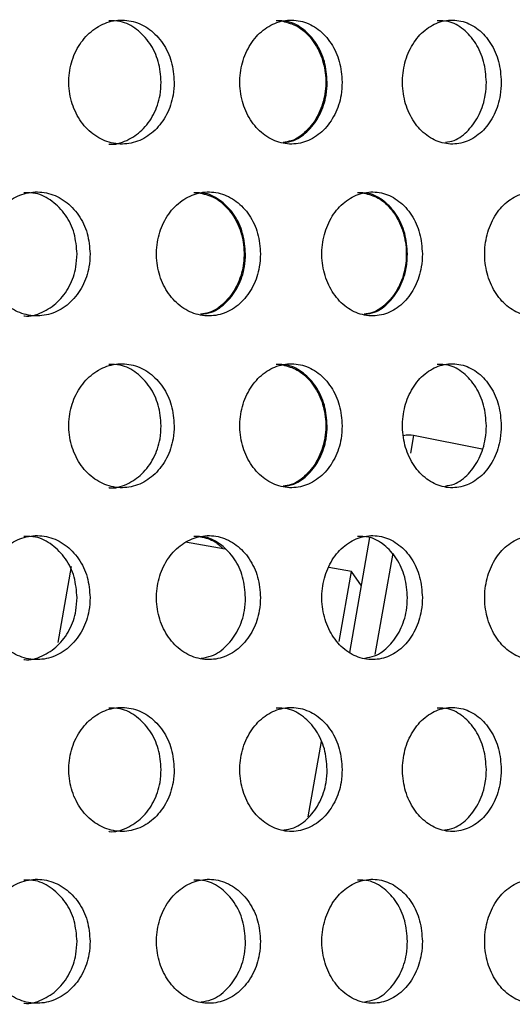
# Model space of a CAD drawing. Units: millimetres. Extents: x 420 to 770, y 80 to 665.
# Drawn here: x 683 to 703, y 579 to 619 of the extents above; entities that cross this region are included whole.
import ezdxf

# ---------------------------------------------------------------- set-up
doc = ezdxf.new("R2010")
doc.units = ezdxf.units.MM

msp = doc.modelspace()

# ---------------------------------------------------------------- linework, layer by layer
at = {"color": 8, "linetype": 'Continuous', "lineweight": 25}
for p, q in [((698.855, 601.882), (698.73, 601.172)), ((698.019, 597.139), (697.298, 593.052)), ((684.511, 593.537), (685.051, 596.599))]:
    msp.add_line(p, q, dxfattribs=at)
at = {"color": 7, "linetype": 'Continuous', "lineweight": 25}
for p, q in [((701.62, 601.337), (698.855, 601.882)), ((696.277, 593.137), (697.094, 597.768)), ((691.251, 597.303), (689.654, 597.585)), ((696.346, 596.405), (695.435, 596.565)), ((695.847, 593.578), (696.346, 596.405)), ((696.751, 595.825), (696.346, 596.405)), ((694.6, 586.505), (695.137, 589.552))]:
    msp.add_line(p, q, dxfattribs=at)
msp.add_arc((698.662, 600.901), 1, 78.8542, 102.0458, dxfattribs=at)
for points, knots in [([(689.195, 616.139), (689.172, 616.421), (689.125, 616.983), (688.762, 617.731), (688.225, 618.3), (687.554, 618.625), (686.828, 618.67), (686.128, 618.43), (685.534, 617.932), (685.113, 617.231), (684.915, 616.407), (684.961, 615.554), (685.247, 614.766), (685.74, 614.133), (686.383, 613.726), (687.102, 613.592), (687.816, 613.744), (688.447, 614.167), (688.918, 614.812), (689.161, 615.508), (689.186, 615.964), (689.195, 616.139)], [0, 0, 0, 0, 0.053685, 0.10737, 0.161058, 0.214749, 0.268436, 0.322118, 0.375803, 0.429493, 0.483183, 0.536868, 0.590551, 0.644238, 0.697928, 0.751616, 0.8053, 0.858984, 0.912672, 0.966363, 1, 1, 1, 1]), ([(695.973, 616.139), (695.95, 616.42), (695.905, 616.982), (695.553, 617.73), (695.033, 618.299), (694.382, 618.625), (693.678, 618.67), (692.997, 618.43), (692.419, 617.932), (692.01, 617.23), (691.817, 616.407), (691.862, 615.554), (692.14, 614.767), (692.618, 614.135), (693.242, 613.727), (693.941, 613.592), (694.635, 613.744), (695.247, 614.167), (695.705, 614.812), (695.941, 615.508), (695.964, 615.964), (695.973, 616.139)], [0, 0, 0, 0, 0.053638, 0.107275, 0.160921, 0.214592, 0.268305, 0.322064, 0.375845, 0.429596, 0.483268, 0.536861, 0.590428, 0.644043, 0.697743, 0.75151, 0.805288, 0.859034, 0.912732, 0.966393, 1, 1, 1, 1]), ([(702.398, 616.139), (702.377, 616.421), (702.333, 616.983), (701.993, 617.731), (701.49, 618.3), (700.86, 618.625), (700.179, 618.67), (699.522, 618.43), (698.963, 617.932), (698.568, 617.231), (698.381, 616.407), (698.425, 615.554), (698.694, 614.766), (699.157, 614.133), (699.761, 613.726), (700.436, 613.592), (701.106, 613.744), (701.697, 614.167), (702.139, 614.812), (702.367, 615.508), (702.39, 615.964), (702.398, 616.139)], [0, 0, 0, 0, 0.053685, 0.10737, 0.161058, 0.214749, 0.268436, 0.322118, 0.375803, 0.429493, 0.483183, 0.536868, 0.590551, 0.644238, 0.697928, 0.751616, 0.8053, 0.858984, 0.912672, 0.966363, 1, 1, 1, 1]), ([(688.668, 616.139), (688.645, 616.42), (688.598, 616.982), (688.235, 617.733), (687.699, 618.293), (687.105, 618.61), (686.708, 618.608), (686.551, 618.608)], [0, 0, 0, 0, 0.21473, 0.429459, 0.644202, 0.858955, 1, 1, 1, 1]), ([(695.37, 616.139), (695.347, 616.42), (695.302, 616.982), (694.95, 617.732), (694.43, 618.292), (693.854, 618.61), (693.468, 618.608), (693.315, 618.608)], [0, 0, 0, 0, 0.214566, 0.429131, 0.643729, 0.858431, 1, 1, 1, 1]), ([(693.576, 618.594), (693.775, 618.541), (694.202, 618.426), (694.748, 617.927), (695.151, 617.232), (695.34, 616.406), (695.296, 615.554), (695.024, 614.765), (694.551, 614.144), (694.044, 613.77), (693.701, 613.723), (693.588, 613.708)], [0, 0, 0, 0, 0.105072, 0.224839, 0.344538, 0.464061, 0.583403, 0.702688, 0.82208, 0.941666, 1, 1, 1, 1]), ([(701.796, 616.139), (701.774, 616.42), (701.73, 616.982), (701.39, 617.733), (700.887, 618.293), (700.33, 618.61), (699.958, 618.608), (699.81, 618.608)], [0, 0, 0, 0, 0.21473, 0.429459, 0.644202, 0.858955, 1, 1, 1, 1]), ([(686.553, 613.644), (686.56, 613.642), (686.803, 613.596), (687.292, 613.765), (687.92, 614.161), (688.392, 614.813), (688.635, 615.508), (688.659, 615.964), (688.668, 616.139)], [0, 0, 0, 0, 0.006697, 0.221381, 0.436065, 0.650769, 0.865481, 1, 1, 1, 1]), ([(693.62, 613.702), (693.755, 613.722), (694.12, 613.778), (694.643, 614.174), (695.102, 614.809), (695.338, 615.509), (695.361, 615.964), (695.37, 616.139)], [0, 0, 0, 0, 0.138959, 0.376631, 0.614092, 0.851387, 1, 1, 1, 1]), ([(700.141, 613.71), (700.259, 613.729), (700.6, 613.785), (701.093, 614.176), (701.537, 614.809), (701.764, 615.509), (701.787, 615.964), (701.796, 616.139)], [0, 0, 0, 0, 0.127661, 0.368186, 0.608733, 0.849289, 1, 1, 1, 1]), ([(685.8, 609.209), (685.776, 609.491), (685.729, 610.053), (685.361, 610.801), (684.817, 611.37), (684.136, 611.695), (683.4, 611.74), (682.69, 611.5), (682.087, 611.002), (681.661, 610.301), (681.459, 609.477), (681.507, 608.624), (681.796, 607.836), (682.296, 607.204), (682.947, 606.797), (683.677, 606.662), (684.402, 606.814), (685.041, 607.237), (685.52, 607.882), (685.766, 608.578), (685.791, 609.034), (685.8, 609.209)], [0, 0, 0, 0, 0.053679, 0.107358, 0.161036, 0.214715, 0.2684, 0.322101, 0.375816, 0.429529, 0.483217, 0.536873, 0.590519, 0.644184, 0.697882, 0.751599, 0.80531, 0.859005, 0.912687, 0.966366, 1, 1, 1, 1]), ([(685.274, 609.209), (685.25, 609.49), (685.203, 610.052), (684.834, 610.803), (684.29, 611.363), (683.688, 611.68), (683.285, 611.678), (683.125, 611.678)], [0, 0, 0, 0, 0.214719, 0.429438, 0.644155, 0.858875, 1, 1, 1, 1]), ([(692.677, 609.209), (692.654, 609.49), (692.608, 610.052), (692.25, 610.799), (691.723, 611.368), (691.061, 611.694), (690.345, 611.741), (689.652, 611.501), (689.063, 611.002), (688.647, 610.3), (688.451, 609.476), (688.497, 608.624), (688.779, 607.838), (689.263, 607.206), (689.897, 606.798), (690.608, 606.662), (691.315, 606.813), (691.938, 607.236), (692.404, 607.882), (692.644, 608.579), (692.667, 609.034), (692.677, 609.209)], [0, 0, 0, 0, 0.053562, 0.107122, 0.160712, 0.21438, 0.268149, 0.322008, 0.37589, 0.429693, 0.483338, 0.536831, 0.590278, 0.643812, 0.697511, 0.751349, 0.805235, 0.85907, 0.912807, 0.966446, 1, 1, 1, 1]), ([(692.073, 609.209), (692.05, 609.49), (692.004, 610.051), (691.647, 610.801), (691.119, 611.361), (690.533, 611.68), (690.14, 611.678), (689.983, 611.678)], [0, 0, 0, 0, 0.214271, 0.428537, 0.642923, 0.857622, 1, 1, 1, 1]), ([(690.251, 611.665), (690.454, 611.611), (690.888, 611.496), (691.441, 610.997), (691.851, 610.302), (692.043, 609.477), (691.998, 608.624), (691.721, 607.834), (691.241, 607.213), (690.724, 606.838), (690.374, 606.792), (690.258, 606.777)], [0, 0, 0, 0, 0.1051872, 0.2246579, 0.3441243, 0.463534, 0.5828724, 0.7021866, 0.8215456, 0.9409777, 1, 1, 1, 1]), ([(699.213, 609.209), (699.191, 609.491), (699.147, 610.053), (698.8, 610.801), (698.289, 611.37), (697.648, 611.695), (696.956, 611.74), (696.287, 611.5), (695.719, 611.002), (695.316, 610.301), (695.127, 609.477), (695.171, 608.624), (695.444, 607.836), (695.915, 607.204), (696.529, 606.797), (697.216, 606.662), (697.898, 606.814), (698.5, 607.237), (698.95, 607.882), (699.181, 608.578), (699.204, 609.034), (699.213, 609.209)], [0, 0, 0, 0, 0.053679, 0.107358, 0.161036, 0.214715, 0.2684, 0.322101, 0.375816, 0.429529, 0.483217, 0.536873, 0.590519, 0.644184, 0.697882, 0.751599, 0.80531, 0.859005, 0.912687, 0.966366, 1, 1, 1, 1]), ([(698.611, 609.209), (698.588, 609.49), (698.544, 610.052), (698.198, 610.803), (697.686, 611.363), (697.119, 611.68), (696.74, 611.678), (696.59, 611.678)], [0, 0, 0, 0, 0.214719, 0.429438, 0.644155, 0.858875, 1, 1, 1, 1]), ([(696.853, 611.663), (697.048, 611.61), (697.469, 611.496), (698.006, 610.998), (698.404, 610.301), (698.59, 609.476), (698.546, 608.625), (698.278, 607.836), (697.814, 607.216), (697.315, 606.841), (696.977, 606.794), (696.866, 606.778)], [0, 0, 0, 0, 0.104829, 0.22489, 0.344772, 0.464295, 0.583479, 0.702558, 0.821834, 0.941479, 1, 1, 1, 1]), ([(705.655, 609.209), (705.633, 609.49), (705.59, 610.052), (705.257, 610.799), (704.764, 611.368), (704.145, 611.694), (703.475, 611.741), (702.827, 611.501), (702.275, 611.002), (701.885, 610.3), (701.701, 609.476), (701.744, 608.624), (702.008, 607.838), (702.463, 607.206), (703.056, 606.798), (703.721, 606.662), (704.382, 606.813), (704.965, 607.236), (705.4, 607.882), (705.624, 608.579), (705.646, 609.034), (705.655, 609.209)], [0, 0, 0, 0, 0.053562, 0.107122, 0.160712, 0.21438, 0.268149, 0.322008, 0.37589, 0.429693, 0.483338, 0.536831, 0.590278, 0.643812, 0.697511, 0.751349, 0.805235, 0.85907, 0.912807, 0.966446, 1, 1, 1, 1]), ([(683.128, 606.714), (683.135, 606.712), (683.381, 606.665), (683.877, 606.835), (684.514, 607.231), (684.993, 607.883), (685.24, 608.578), (685.264, 609.034), (685.274, 609.209)], [0, 0, 0, 0, 0.006555, 0.221366, 0.436111, 0.650806, 0.865484, 1, 1, 1, 1]), ([(690.289, 606.771), (690.427, 606.791), (690.8, 606.847), (691.333, 607.244), (691.801, 607.879), (692.04, 608.579), (692.064, 609.034), (692.073, 609.209)], [0, 0, 0, 0, 0.140012, 0.37773, 0.615005, 0.851847, 1, 1, 1, 1]), ([(696.895, 606.773), (697.026, 606.793), (697.384, 606.849), (697.896, 607.245), (698.347, 607.879), (698.579, 608.579), (698.602, 609.034), (698.611, 609.209)], [0, 0, 0, 0, 0.137713, 0.375529, 0.61329, 0.851032, 1, 1, 1, 1]), ([(689.195, 602.279), (689.172, 602.561), (689.125, 603.123), (688.762, 603.871), (688.225, 604.44), (687.554, 604.765), (686.828, 604.81), (686.128, 604.57), (685.534, 604.072), (685.113, 603.371), (684.915, 602.547), (684.961, 601.694), (685.247, 600.906), (685.74, 600.273), (686.383, 599.866), (687.102, 599.732), (687.816, 599.884), (688.447, 600.307), (688.918, 600.952), (689.161, 601.648), (689.186, 602.104), (689.195, 602.279)], [0, 0, 0, 0, 0.053685, 0.10737, 0.161058, 0.214749, 0.268436, 0.322118, 0.375803, 0.429493, 0.483183, 0.536868, 0.590551, 0.644238, 0.697928, 0.751616, 0.8053, 0.858984, 0.912672, 0.966363, 1, 1, 1, 1]), ([(688.668, 602.279), (688.645, 602.56), (688.598, 603.122), (688.235, 603.873), (687.699, 604.433), (687.105, 604.75), (686.708, 604.748), (686.551, 604.748)], [0, 0, 0, 0, 0.21473, 0.429459, 0.644202, 0.858955, 1, 1, 1, 1]), ([(695.973, 602.279), (695.95, 602.56), (695.905, 603.122), (695.553, 603.87), (695.033, 604.439), (694.382, 604.765), (693.678, 604.81), (692.997, 604.57), (692.419, 604.072), (692.01, 603.37), (691.817, 602.547), (691.862, 601.694), (692.14, 600.907), (692.618, 600.275), (693.242, 599.867), (693.941, 599.732), (694.635, 599.884), (695.247, 600.307), (695.705, 600.952), (695.941, 601.648), (695.964, 602.104), (695.973, 602.279)], [0, 0, 0, 0, 0.053638, 0.107275, 0.160921, 0.214592, 0.268305, 0.322064, 0.375845, 0.429596, 0.483268, 0.536861, 0.590428, 0.644043, 0.697743, 0.75151, 0.805288, 0.859034, 0.912732, 0.966393, 1, 1, 1, 1]), ([(695.37, 602.279), (695.347, 602.56), (695.302, 603.122), (694.95, 603.872), (694.43, 604.432), (693.854, 604.75), (693.468, 604.748), (693.315, 604.748)], [0, 0, 0, 0, 0.214566, 0.429131, 0.643729, 0.858431, 1, 1, 1, 1]), ([(702.398, 602.279), (702.377, 602.561), (702.333, 603.123), (701.993, 603.871), (701.49, 604.44), (700.86, 604.765), (700.179, 604.81), (699.522, 604.57), (698.963, 604.072), (698.568, 603.371), (698.381, 602.547), (698.425, 601.694), (698.694, 600.906), (699.157, 600.273), (699.761, 599.866), (700.436, 599.732), (701.106, 599.884), (701.697, 600.307), (702.139, 600.952), (702.367, 601.648), (702.39, 602.104), (702.398, 602.279)], [0, 0, 0, 0, 0.053685, 0.10737, 0.161058, 0.214749, 0.268436, 0.322118, 0.375803, 0.429493, 0.483183, 0.536868, 0.590551, 0.644238, 0.697928, 0.751616, 0.8053, 0.858984, 0.912672, 0.966363, 1, 1, 1, 1]), ([(701.796, 602.279), (701.774, 602.56), (701.73, 603.122), (701.39, 603.873), (700.887, 604.433), (700.33, 604.75), (699.958, 604.748), (699.81, 604.748)], [0, 0, 0, 0, 0.21473, 0.429459, 0.644202, 0.858955, 1, 1, 1, 1]), ([(693.576, 604.734), (693.775, 604.681), (694.202, 604.566), (694.748, 604.067), (695.151, 603.372), (695.34, 602.546), (695.296, 601.694), (695.024, 600.905), (694.551, 600.284), (694.044, 599.91), (693.701, 599.863), (693.588, 599.848)], [0, 0, 0, 0, 0.105072, 0.224839, 0.344538, 0.464061, 0.583403, 0.702688, 0.82208, 0.941666, 1, 1, 1, 1]), ([(686.553, 599.784), (686.56, 599.782), (686.803, 599.736), (687.292, 599.905), (687.92, 600.301), (688.392, 600.953), (688.635, 601.648), (688.659, 602.104), (688.668, 602.279)], [0, 0, 0, 0, 0.006697, 0.221381, 0.436065, 0.650769, 0.865481, 1, 1, 1, 1]), ([(693.62, 599.842), (693.755, 599.862), (694.12, 599.918), (694.643, 600.314), (695.102, 600.949), (695.338, 601.649), (695.361, 602.104), (695.37, 602.279)], [0, 0, 0, 0, 0.138959, 0.376631, 0.614092, 0.851387, 1, 1, 1, 1]), ([(700.141, 599.85), (700.259, 599.869), (700.6, 599.925), (701.093, 600.316), (701.537, 600.949), (701.764, 601.649), (701.787, 602.104), (701.796, 602.279)], [0, 0, 0, 0, 0.1276608, 0.3681861, 0.608733, 0.8492893, 1, 1, 1, 1]), ([(685.8, 595.349), (685.776, 595.631), (685.729, 596.193), (685.361, 596.941), (684.817, 597.51), (684.136, 597.835), (683.4, 597.88), (682.69, 597.64), (682.087, 597.142), (681.661, 596.441), (681.459, 595.617), (681.507, 594.764), (681.796, 593.976), (682.296, 593.344), (682.947, 592.937), (683.677, 592.802), (684.402, 592.954), (685.041, 593.377), (685.52, 594.022), (685.766, 594.718), (685.791, 595.174), (685.8, 595.349)], [0, 0, 0, 0, 0.053679, 0.107358, 0.161036, 0.214715, 0.2684, 0.322101, 0.375816, 0.429529, 0.483217, 0.536873, 0.590519, 0.644184, 0.697882, 0.751599, 0.80531, 0.859005, 0.912687, 0.966366, 1, 1, 1, 1]), ([(685.274, 595.349), (685.25, 595.63), (685.203, 596.192), (684.834, 596.943), (684.29, 597.503), (683.688, 597.82), (683.285, 597.818), (683.125, 597.818)], [0, 0, 0, 0, 0.214719, 0.429438, 0.644155, 0.858875, 1, 1, 1, 1]), ([(692.677, 595.349), (692.654, 595.63), (692.608, 596.192), (692.25, 596.939), (691.723, 597.508), (691.061, 597.834), (690.345, 597.881), (689.652, 597.641), (689.063, 597.142), (688.647, 596.44), (688.451, 595.616), (688.497, 594.764), (688.779, 593.978), (689.263, 593.346), (689.897, 592.938), (690.608, 592.802), (691.315, 592.953), (691.938, 593.376), (692.404, 594.022), (692.644, 594.719), (692.667, 595.174), (692.677, 595.349)], [0, 0, 0, 0, 0.053562, 0.107122, 0.160712, 0.21438, 0.268149, 0.322008, 0.37589, 0.429693, 0.483338, 0.536831, 0.590278, 0.643812, 0.697511, 0.751349, 0.805235, 0.85907, 0.912807, 0.966446, 1, 1, 1, 1]), ([(692.073, 595.349), (692.05, 595.63), (692.004, 596.191), (691.647, 596.941), (691.119, 597.501), (690.533, 597.82), (690.14, 597.818), (689.983, 597.818)], [0, 0, 0, 0, 0.214271, 0.428537, 0.642923, 0.857622, 1, 1, 1, 1]), ([(690.251, 597.805), (690.458, 597.758), (690.8, 597.681), (691.065, 597.42), (691.17, 597.317)], [0, 0, 0, 0, 0.606258, 1, 1, 1, 1]), ([(699.213, 595.349), (699.191, 595.631), (699.147, 596.193), (698.8, 596.941), (698.289, 597.51), (697.648, 597.835), (696.956, 597.88), (696.287, 597.64), (695.719, 597.142), (695.316, 596.441), (695.127, 595.617), (695.171, 594.764), (695.444, 593.976), (695.915, 593.344), (696.529, 592.937), (697.216, 592.802), (697.898, 592.954), (698.5, 593.377), (698.95, 594.022), (699.181, 594.718), (699.204, 595.174), (699.213, 595.349)], [0, 0, 0, 0, 0.053679, 0.107358, 0.161036, 0.214715, 0.2684, 0.322101, 0.375816, 0.429529, 0.483217, 0.536873, 0.590519, 0.644184, 0.697882, 0.751599, 0.80531, 0.859005, 0.912687, 0.966366, 1, 1, 1, 1]), ([(698.611, 595.349), (698.588, 595.63), (698.544, 596.192), (698.198, 596.943), (697.686, 597.503), (697.119, 597.82), (696.74, 597.818), (696.59, 597.818)], [0, 0, 0, 0, 0.214719, 0.429438, 0.644155, 0.858875, 1, 1, 1, 1]), ([(705.655, 595.349), (705.633, 595.63), (705.59, 596.192), (705.257, 596.939), (704.764, 597.508), (704.145, 597.834), (703.475, 597.881), (702.827, 597.641), (702.275, 597.142), (701.885, 596.44), (701.701, 595.616), (701.744, 594.764), (702.008, 593.978), (702.463, 593.346), (703.056, 592.938), (703.721, 592.802), (704.382, 592.953), (704.965, 593.376), (705.4, 594.022), (705.624, 594.719), (705.646, 595.174), (705.655, 595.349)], [0, 0, 0, 0, 0.053562, 0.107122, 0.160712, 0.21438, 0.268149, 0.322008, 0.37589, 0.429693, 0.483338, 0.536831, 0.590278, 0.643812, 0.697511, 0.751349, 0.805235, 0.85907, 0.912807, 0.966446, 1, 1, 1, 1]), ([(683.128, 592.854), (683.135, 592.852), (683.381, 592.805), (683.877, 592.975), (684.514, 593.371), (684.993, 594.023), (685.24, 594.718), (685.264, 595.174), (685.274, 595.349)], [0, 0, 0, 0, 0.006555, 0.221366, 0.436111, 0.650806, 0.865484, 1, 1, 1, 1]), ([(690.289, 592.911), (690.427, 592.931), (690.8, 592.987), (691.333, 593.384), (691.801, 594.019), (692.04, 594.719), (692.064, 595.174), (692.073, 595.349)], [0, 0, 0, 0, 0.1400123, 0.3777301, 0.6150053, 0.8518467, 1, 1, 1, 1]), ([(696.895, 592.913), (697.026, 592.933), (697.384, 592.989), (697.896, 593.385), (698.347, 594.019), (698.579, 594.719), (698.602, 595.174), (698.611, 595.349)], [0, 0, 0, 0, 0.137713, 0.375529, 0.61329, 0.851032, 1, 1, 1, 1]), ([(689.195, 588.419), (689.172, 588.701), (689.125, 589.263), (688.762, 590.011), (688.225, 590.58), (687.554, 590.905), (686.828, 590.95), (686.128, 590.71), (685.534, 590.212), (685.113, 589.511), (684.915, 588.687), (684.961, 587.834), (685.247, 587.046), (685.74, 586.413), (686.383, 586.006), (687.102, 585.872), (687.816, 586.024), (688.447, 586.447), (688.918, 587.092), (689.161, 587.788), (689.186, 588.244), (689.195, 588.419)], [0, 0, 0, 0, 0.053685, 0.10737, 0.161058, 0.214749, 0.268436, 0.322118, 0.375803, 0.429493, 0.483183, 0.536868, 0.590551, 0.644238, 0.697928, 0.751616, 0.8053, 0.858984, 0.912672, 0.966363, 1, 1, 1, 1]), ([(688.668, 588.419), (688.645, 588.7), (688.598, 589.262), (688.235, 590.013), (687.699, 590.573), (687.105, 590.89), (686.708, 590.888), (686.551, 590.888)], [0, 0, 0, 0, 0.21473, 0.429459, 0.644202, 0.858955, 1, 1, 1, 1]), ([(695.973, 588.419), (695.95, 588.7), (695.905, 589.262), (695.553, 590.01), (695.033, 590.579), (694.382, 590.905), (693.678, 590.95), (692.997, 590.71), (692.419, 590.212), (692.01, 589.51), (691.817, 588.687), (691.862, 587.834), (692.14, 587.047), (692.618, 586.415), (693.242, 586.007), (693.941, 585.872), (694.635, 586.024), (695.247, 586.447), (695.705, 587.092), (695.941, 587.788), (695.964, 588.244), (695.973, 588.419)], [0, 0, 0, 0, 0.053638, 0.107275, 0.160921, 0.214592, 0.268305, 0.322064, 0.375845, 0.429596, 0.483268, 0.536861, 0.590428, 0.644043, 0.697743, 0.75151, 0.805288, 0.859034, 0.912732, 0.966393, 1, 1, 1, 1]), ([(695.37, 588.419), (695.347, 588.7), (695.302, 589.262), (694.95, 590.012), (694.43, 590.572), (693.854, 590.89), (693.468, 590.888), (693.315, 590.888)], [0, 0, 0, 0, 0.214566, 0.429131, 0.643729, 0.858431, 1, 1, 1, 1]), ([(702.398, 588.419), (702.377, 588.701), (702.333, 589.263), (701.993, 590.011), (701.49, 590.58), (700.86, 590.905), (700.179, 590.95), (699.522, 590.71), (698.963, 590.212), (698.568, 589.511), (698.381, 588.687), (698.425, 587.834), (698.694, 587.046), (699.157, 586.413), (699.761, 586.006), (700.436, 585.872), (701.106, 586.024), (701.697, 586.447), (702.139, 587.092), (702.367, 587.788), (702.39, 588.244), (702.398, 588.419)], [0, 0, 0, 0, 0.053685, 0.10737, 0.161058, 0.214749, 0.268436, 0.322118, 0.375803, 0.429493, 0.483183, 0.536868, 0.590551, 0.644238, 0.697928, 0.751616, 0.8053, 0.858984, 0.912672, 0.966363, 1, 1, 1, 1]), ([(701.796, 588.419), (701.774, 588.7), (701.73, 589.262), (701.39, 590.013), (700.887, 590.573), (700.33, 590.89), (699.958, 590.888), (699.81, 590.888)], [0, 0, 0, 0, 0.21473, 0.429459, 0.644202, 0.858955, 1, 1, 1, 1]), ([(686.553, 585.924), (686.56, 585.922), (686.803, 585.876), (687.292, 586.045), (687.92, 586.441), (688.392, 587.093), (688.635, 587.788), (688.659, 588.244), (688.668, 588.419)], [0, 0, 0, 0, 0.006697, 0.221381, 0.436065, 0.650769, 0.865481, 1, 1, 1, 1]), ([(693.62, 585.982), (693.755, 586.002), (694.12, 586.058), (694.643, 586.454), (695.102, 587.089), (695.338, 587.789), (695.361, 588.244), (695.37, 588.419)], [0, 0, 0, 0, 0.1389588, 0.3766305, 0.6140918, 0.8513873, 1, 1, 1, 1]), ([(700.114, 585.984), (700.242, 586.004), (700.591, 586.06), (701.094, 586.455), (701.537, 587.089), (701.764, 587.789), (701.787, 588.244), (701.796, 588.419)], [0, 0, 0, 0, 0.136254, 0.37441, 0.612587, 0.850774, 1, 1, 1, 1]), ([(685.8, 581.489), (685.776, 581.771), (685.729, 582.333), (685.361, 583.081), (684.817, 583.65), (684.136, 583.975), (683.4, 584.02), (682.69, 583.78), (682.087, 583.282), (681.661, 582.581), (681.459, 581.757), (681.507, 580.904), (681.796, 580.116), (682.296, 579.484), (682.947, 579.077), (683.677, 578.942), (684.402, 579.094), (685.041, 579.517), (685.52, 580.162), (685.766, 580.858), (685.791, 581.314), (685.8, 581.489)], [0, 0, 0, 0, 0.053679, 0.107358, 0.161036, 0.214715, 0.2684, 0.322101, 0.375816, 0.429529, 0.483217, 0.536873, 0.590519, 0.644184, 0.697882, 0.751599, 0.80531, 0.859005, 0.912687, 0.966366, 1, 1, 1, 1]), ([(685.274, 581.489), (685.25, 581.77), (685.203, 582.332), (684.834, 583.083), (684.29, 583.643), (683.688, 583.96), (683.285, 583.958), (683.125, 583.958)], [0, 0, 0, 0, 0.214719, 0.429438, 0.644155, 0.858875, 1, 1, 1, 1]), ([(692.677, 581.489), (692.654, 581.77), (692.608, 582.332), (692.25, 583.079), (691.723, 583.648), (691.061, 583.974), (690.345, 584.021), (689.652, 583.781), (689.063, 583.282), (688.647, 582.58), (688.451, 581.756), (688.497, 580.904), (688.779, 580.118), (689.263, 579.486), (689.897, 579.078), (690.608, 578.942), (691.315, 579.093), (691.938, 579.516), (692.404, 580.162), (692.644, 580.859), (692.667, 581.314), (692.677, 581.489)], [0, 0, 0, 0, 0.053562, 0.107122, 0.160712, 0.21438, 0.268149, 0.322008, 0.37589, 0.429693, 0.483338, 0.536831, 0.590278, 0.643812, 0.697511, 0.751349, 0.805235, 0.85907, 0.912807, 0.966446, 1, 1, 1, 1]), ([(692.073, 581.489), (692.05, 581.77), (692.004, 582.331), (691.647, 583.081), (691.119, 583.641), (690.533, 583.96), (690.14, 583.958), (689.983, 583.958)], [0, 0, 0, 0, 0.214271, 0.428537, 0.642923, 0.857622, 1, 1, 1, 1]), ([(699.213, 581.489), (699.191, 581.771), (699.147, 582.333), (698.8, 583.081), (698.289, 583.65), (697.648, 583.975), (696.956, 584.02), (696.287, 583.78), (695.719, 583.282), (695.316, 582.581), (695.127, 581.757), (695.171, 580.904), (695.444, 580.116), (695.915, 579.484), (696.529, 579.077), (697.216, 578.942), (697.898, 579.094), (698.5, 579.517), (698.95, 580.162), (699.181, 580.858), (699.204, 581.314), (699.213, 581.489)], [0, 0, 0, 0, 0.053679, 0.107358, 0.161036, 0.214715, 0.2684, 0.322101, 0.375816, 0.429529, 0.483217, 0.536873, 0.590519, 0.644184, 0.697882, 0.751599, 0.80531, 0.859005, 0.912687, 0.966366, 1, 1, 1, 1]), ([(698.611, 581.489), (698.588, 581.77), (698.544, 582.332), (698.198, 583.083), (697.686, 583.643), (697.119, 583.96), (696.74, 583.958), (696.59, 583.958)], [0, 0, 0, 0, 0.214719, 0.429438, 0.644155, 0.858875, 1, 1, 1, 1]), ([(705.655, 581.489), (705.633, 581.77), (705.59, 582.332), (705.257, 583.079), (704.764, 583.648), (704.145, 583.974), (703.475, 584.021), (702.827, 583.781), (702.275, 583.282), (701.885, 582.58), (701.701, 581.756), (701.744, 580.904), (702.008, 580.118), (702.463, 579.486), (703.056, 579.078), (703.721, 578.942), (704.382, 579.093), (704.965, 579.516), (705.4, 580.162), (705.624, 580.859), (705.646, 581.314), (705.655, 581.489)], [0, 0, 0, 0, 0.053562, 0.107122, 0.160712, 0.21438, 0.268149, 0.322008, 0.37589, 0.429693, 0.483338, 0.536831, 0.590278, 0.643812, 0.697511, 0.751349, 0.805235, 0.85907, 0.912807, 0.966446, 1, 1, 1, 1]), ([(683.128, 578.994), (683.135, 578.992), (683.381, 578.945), (683.877, 579.115), (684.514, 579.511), (684.993, 580.163), (685.24, 580.858), (685.264, 581.314), (685.274, 581.489)], [0, 0, 0, 0, 0.006555, 0.221366, 0.436111, 0.650806, 0.865484, 1, 1, 1, 1]), ([(690.289, 579.051), (690.427, 579.071), (690.8, 579.127), (691.333, 579.524), (691.801, 580.159), (692.04, 580.859), (692.064, 581.314), (692.073, 581.489)], [0, 0, 0, 0, 0.140012, 0.37773, 0.615005, 0.851847, 1, 1, 1, 1]), ([(696.895, 579.053), (697.026, 579.073), (697.384, 579.129), (697.896, 579.525), (698.347, 580.159), (698.579, 580.859), (698.602, 581.314), (698.611, 581.489)], [0, 0, 0, 0, 0.1377129, 0.3755292, 0.6132897, 0.8510318, 1, 1, 1, 1])]:
    msp.add_open_spline(points, degree=3, knots=knots, dxfattribs=at)

doc.saveas('drawing.dxf')
